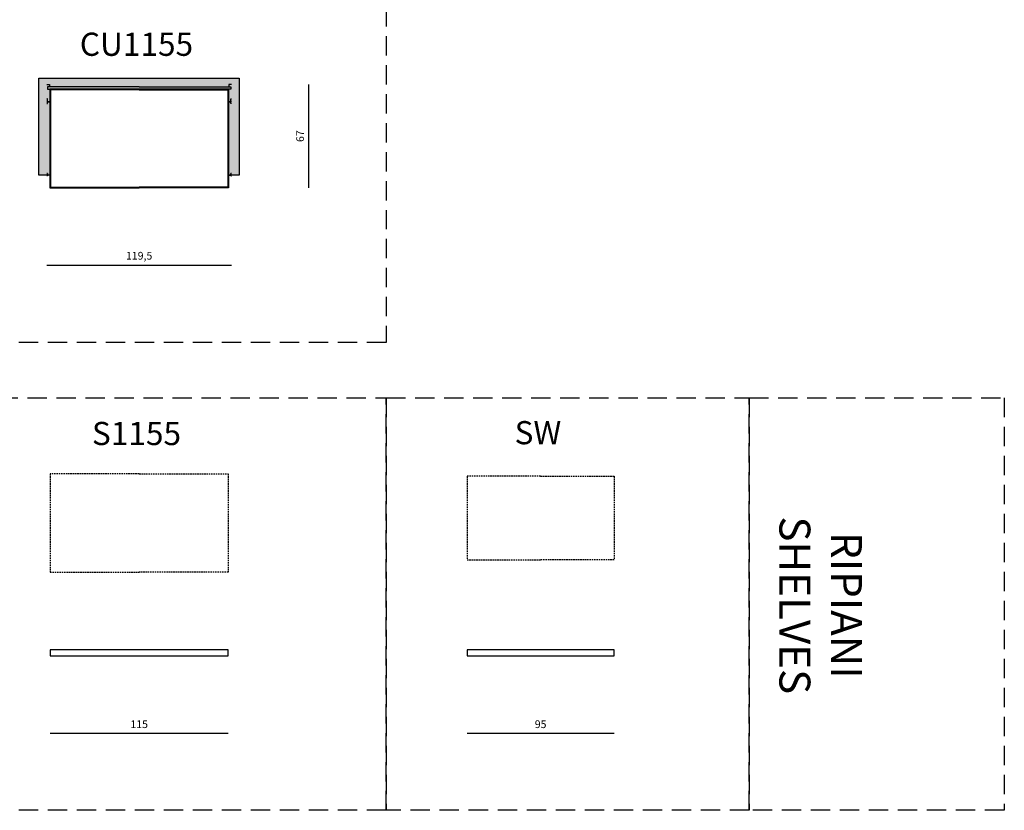
# Model space of a CAD drawing. Units: millimetres. Extents: x 22393 to 70581, y 196 to 30216.
# Drawn here: x 35288 to 41653, y 18068 to 23182 of the extents above; entities that cross this region are included whole.
import ezdxf

# ---------------------------------------------------------------- set-up
doc = ezdxf.new("R2010")
doc.units = ezdxf.units.MM
doc.linetypes.add('TRATTEGGIATA', pattern=[0.75, 0.5, -0.25])
doc.layers.add('2 - CAT - catalogo collezione', color=7, linetype='Continuous')
doc.layers.add('quote', color=7, linetype='Continuous')
doc.styles.get("Standard").update_dxf_attribs({"font": 'arial.ttf'})
doc.styles.add('TEXT_01', font='arial.ttf')
doc.dimstyles.new('1-1', dxfattribs={"dimtxt": 20, "dimasz": 2.5, "dimexe": 1.25, "dimexo": 0.625, "dimgap": 0.2, "dimtad": 1, "dimdec": 0, "dimlfac": 0.1, "dimtxsty": 'Standard', "dimblk": 'NONE', "dimcen": 2.5, "dimse1": 1, "dimse2": 1, "dimadec": 0, "dimazin": 0, "dimtfac": 1, "dimtdec": 0, "dimtmove": 0, "dimatfit": 3, "dimldrblk": 'NONE', "dimfxl": 0, "dimarcsym": 0})

# ---------------------------------------------------------------- blocks, each defined once
blk = doc.blocks.new('*D1019')
at = {"layer": 'Defpoints', "color": 0, "lineweight": 20, "transparency": 16777216}
for p in [(35463.1, 22468.2), (36658.1, 22468.2), (36658.1, 21593.7)]:
    blk.add_point(p, dxfattribs=at)
at = {"layer": 'quote', "color": 0, "lineweight": -2, "transparency": 16777216}
blk.add_line((35463.1, 21593.7), (36658.1, 21593.7), dxfattribs=at)
at = {"layer": 'quote', "color": 0, "transparency": 16777216, "insert": (36060.6, 21648.7), "char_height": 50, "attachment_point": 5}
blk.add_mtext('119,5', dxfattribs=at)
blk = doc.blocks.new('_None')
blk = doc.blocks.new('*D1026')
at = {"layer": 'Defpoints', "color": 0, "lineweight": 20, "transparency": 16777216}
for p in [(35484.9, 20041.7), (36636.3, 20041.7), (36636.3, 18567.7)]:
    blk.add_point(p, dxfattribs=at)
at = {"layer": 'quote', "color": 0, "lineweight": -2, "transparency": 16777216}
blk.add_line((35484.9, 18567.7), (36636.3, 18567.7), dxfattribs=at)
at = {"layer": 'quote', "color": 0, "transparency": 16777216, "insert": (36060.6, 18618.2), "char_height": 50, "attachment_point": 5}
blk.add_mtext('115', dxfattribs=at)
blk = doc.blocks.new('*D1027')
at = {"layer": 'Defpoints', "color": 0, "lineweight": 20, "transparency": 16777216}
for p in [(38179.9, 19687.4), (39131.3, 19687.4), (39131.3, 18567.7)]:
    blk.add_point(p, dxfattribs=at)
at = {"layer": 'quote', "color": 0, "lineweight": -2, "transparency": 16777216}
blk.add_line((38179.9, 18567.7), (39131.3, 18567.7), dxfattribs=at)
at = {"layer": 'quote', "color": 0, "transparency": 16777216, "insert": (38655.6, 18618.2), "char_height": 50, "attachment_point": 5}
blk.add_mtext('95', dxfattribs=at)
blk = doc.blocks.new('*D1053')
at = {"layer": 'Defpoints', "color": 0, "lineweight": 20, "transparency": 16777216}
for p in [(36060.6, 22763.7), (37158.1, 22763.7), (36060.6, 22093.7)]:
    blk.add_point(p, dxfattribs=at)
at = {"layer": 'quote', "color": 0, "lineweight": -2, "transparency": 16777216}
blk.add_line((37158.1, 22093.7), (37158.1, 22763.7), dxfattribs=at)
at = {"layer": 'quote', "color": 0, "transparency": 16777216, "insert": (37107.6, 22428.7), "char_height": 50, "attachment_point": 5, "rotation": 90}
blk.add_mtext('67', dxfattribs=at)

msp = doc.modelspace()

# ---------------------------------------------------------------- hatches: boundary and pattern name
at = {"layer": '2 - CAT - catalogo collezione'}
h = msp.add_hatch(color=256, dxfattribs=at)
h.dxf.hatch_style = 1
h.paths.add_polyline_path([(35483.12, 22176.67), (35429.08, 22176.67), (35413.12, 22176.67), (35413.12, 22803.67), (36708.12, 22803.67), (36708.12, 22176.67), (36638.12, 22176.67), (36638.12, 22733.67), (35483.12, 22733.67)])

# ---------------------------------------------------------------- linework, layer by layer
at = {"layer": '2 - CAT - catalogo collezione', "linetype": 'ByBlock', "transparency": 16777216}
for p, q in [((36636.32, 19105.67), (35484.92, 19105.67)), ((35484.92, 19105.67), (35484.92, 19067.67)), ((36636.32, 19067.67), (36636.32, 19105.67)), ((35484.92, 19067.67), (36636.32, 19067.67))]:
    msp.add_line(p, q, dxfattribs=at)
at = {"layer": '2 - CAT - catalogo collezione', "linetype": 'TRATTEGGIATA', "ltscale": 250}
for points in [[(34963.12, 23263.67), (37658.12, 23263.67), (37658.12, 21093.67), (34963.12, 21093.67)], [(34963.12, 20735.67), (37658.12, 20735.67), (37658.12, 18067.67), (34963.12, 18067.67)], [(37658.12, 20735.67), (40003.12, 20735.67), (40003.12, 18067.67), (37658.12, 18067.67)], [(40003.12, 20735.67), (41653.12, 20735.67), (41653.12, 18067.67), (40003.12, 18067.67)]]:
    msp.add_lwpolyline(points, close=True, dxfattribs=at)
at = {"layer": '2 - CAT - catalogo collezione'}
msp.add_lwpolyline([(35483.12, 22176.67), (35413.12, 22176.67), (35413.12, 22803.67), (36708.12, 22803.67), (36708.12, 22176.67), (36638.12, 22176.67), (36638.12, 22733.67), (35483.12, 22733.67)], close=True, dxfattribs=at)
at = {"layer": '2 - CAT - catalogo collezione', "linetype": 'ByBlock', "transparency": 16777216}
for points in [[(35463.12, 22763.67), (35480.12, 22763.67), (35480.12, 22748.67), (35468.12, 22748.67), (35468.12, 22733.67), (35483.12, 22733.67), (35483.12, 22650.67), (35468.12, 22650.67), (35468.12, 22669.67), (35463.12, 22669.67)], [(36060.62, 22748.67), (35468.12, 22748.67), (35468.12, 22733.67), (36060.62, 22733.67)], [(36060.62, 22733.67), (35483.12, 22733.67), (35483.12, 22093.67), (36060.62, 22093.67)], [(36060.62, 22728.67), (35488.12, 22728.67), (35488.12, 22098.67), (36060.62, 22098.67)], [(36060.62, 22748.67), (36653.12, 22748.67), (36653.12, 22733.67), (36060.62, 22733.67)], [(36060.62, 22733.67), (36638.12, 22733.67), (36638.12, 22093.67), (36060.62, 22093.67)], [(36060.62, 22728.67), (36633.12, 22728.67), (36633.12, 22098.67), (36060.62, 22098.67)], [(36658.12, 22763.67), (36641.12, 22763.67), (36641.12, 22748.67), (36653.12, 22748.67), (36653.12, 22733.67), (36638.12, 22733.67), (36638.12, 22650.67), (36653.12, 22650.67), (36653.12, 22669.67), (36658.12, 22669.67)], [(35463.12, 22639.67), (35468.12, 22639.67), (35468.12, 22650.67), (35483.12, 22650.67), (35483.12, 22176.67), (35468.12, 22176.67), (35468.12, 22187.67), (35463.12, 22187.67)], [(36658.12, 22639.67), (36653.12, 22639.67), (36653.12, 22650.67), (36638.12, 22650.67), (36638.12, 22176.67), (36653.12, 22176.67), (36653.12, 22187.67), (36658.12, 22187.67)], [(38655.62, 19105.67), (38179.92, 19105.67), (38179.92, 19067.67), (38655.62, 19067.67)], [(38655.62, 19067.67), (39131.32, 19067.67), (39131.32, 19105.67), (38655.62, 19105.67)]]:
    msp.add_lwpolyline(points, dxfattribs=at)
for points in [[(35463.12, 22639.67), (35467.62, 22639.67, 0.4142136), (35468.12, 22640.17), (35468.12, 22669.17, 0.4142136), (35467.62, 22669.67), (35463.12, 22669.67)], [(36658.12, 22639.67), (36653.62, 22639.67, -0.4142136), (36653.12, 22640.17), (36653.12, 22669.17, -0.4142136), (36653.62, 22669.67), (36658.12, 22669.67)], [(35468.12, 22650.67), (35468.12, 22654.17, 0.4142136), (35467.62, 22654.67), (35463.12, 22654.67)], [(36653.12, 22650.67), (36653.12, 22654.17, -0.4142136), (36653.62, 22654.67), (36658.12, 22654.67)], [(35463.12, 22187.67), (35467.62, 22187.67, -0.4142136), (35468.12, 22187.17), (35468.12, 22173.17, -0.4142136), (35467.62, 22172.67), (35463.12, 22172.67)], [(36658.12, 22187.67), (36653.62, 22187.67, 0.4142136), (36653.12, 22187.17), (36653.12, 22173.17, 0.4142136), (36653.62, 22172.67), (36658.12, 22172.67)]]:
    msp.add_lwpolyline(points, format="xyb", dxfattribs=at)
at = {"layer": '2 - CAT - catalogo collezione', "linetype": 'TRATTEGGIATA', "ltscale": 20, "transparency": 16777216}
for points in [[(36060.62, 20243.87), (35484.92, 20243.87), (35484.92, 19607.47), (36060.62, 19607.47)], [(36060.62, 20243.87), (36636.32, 20243.87), (36636.32, 19607.47), (36060.62, 19607.47)], [(38655.62, 20228.87), (38179.92, 20228.87), (38179.92, 19688.67), (38655.62, 19688.67)], [(38655.62, 20228.87), (39131.32, 20228.87), (39131.32, 19688.67), (38655.62, 19688.67)]]:
    msp.add_lwpolyline(points, dxfattribs=at)

# ---------------------------------------------------------------- texts
at = {"layer": '2 - CAT - catalogo collezione', "char_height": 150, "attachment_point": 8, "style": 'TEXT_01'}
for s, insert in [('CU1155', (36043.26, 22948.45)), ('S1155', (36043.26, 20430.45)), ('SW', (38638.26, 20435.67))]:
    msp.add_mtext_dynamic_manual_height_columns(s, width=1011.8543, gutter_width=12.5, heights=[0], dxfattribs=dict(at, insert=insert))
at = {"layer": '2 - CAT - catalogo collezione', "insert": (40199.44, 19393.95), "char_height": 200, "attachment_point": 8, "rotation": 270, "style": 'TEXT_01'}
msp.add_mtext_dynamic_manual_height_columns('RIPIANI\\P{\\fArial|b0|i1|c0|p34;SHELVES }', width=1232.2022, gutter_width=12.5, heights=[0], dxfattribs=at)

# ---------------------------------------------------------------- dimensions: what is measured, and where the dimension line sits
at = {"layer": 'quote'}
dim = msp.add_linear_dim(base=(37158.12, 22763.67), p1=(36060.62, 22093.67), p2=(36060.62, 22763.67), angle=90, dimstyle='1-1', override={"dimscale": 2.5, "dimasz": 10, "dimgap": 10, "dimblk1": 'None', "dimblk2": 'None', "dimsah": 1}, dxfattribs=at)
dim.commit()
dim.dimension.update_dxf_attribs({"geometry": '*D1053', "text_midpoint": (37107.6, 22428.67)})
for base, p1, p2, override, picture, middle in [((36658.12, 21593.67), (35463.12, 22468.17), (36658.12, 22468.17), {"dimscale": 2.5, "dimasz": 10, "dimgap": 10, "dimdec": 1, "dimblk1": 'None', "dimblk2": 'None', "dimsah": 1}, '*D1019', (36060.62, 21648.71)), ((36636.32, 18567.67), (35484.92, 20041.67), (36636.32, 20041.67), {"dimscale": 2.5, "dimasz": 10, "dimgap": 10, "dimblk1": 'None', "dimblk2": 'None', "dimsah": 1}, '*D1026', (36060.62, 18618.19)), ((39131.32, 18567.67), (38179.92, 19687.37), (39131.32, 19687.37), {"dimscale": 2.5, "dimasz": 10, "dimgap": 10, "dimblk1": 'None', "dimblk2": 'None', "dimsah": 1}, '*D1027', (38655.62, 18618.19))]:
    dim = msp.add_linear_dim(base=base, p1=p1, p2=p2, dimstyle='1-1', override=override, dxfattribs=at)
    dim.commit()
    dim.dimension.update_dxf_attribs({"geometry": picture, "text_midpoint": middle})

doc.saveas('drawing.dxf')
